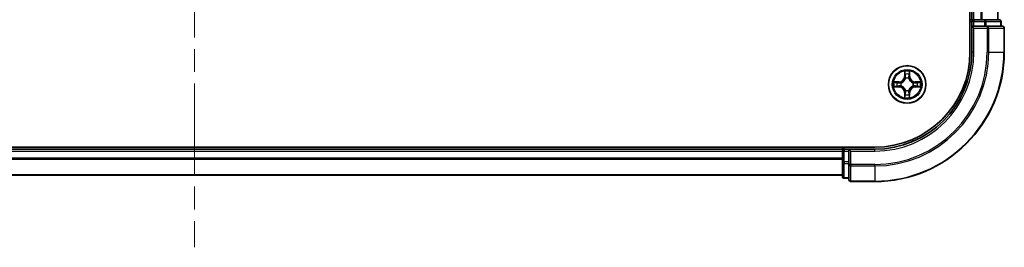
# Model space of a CAD drawing. Units: millimetres. Extents: x 36 to 8112, y 20 to 1566.
# Drawn here: x 1853 to 2005, y 1012 to 1047 of the extents above; entities that cross this region are included whole.
import ezdxf

# ---------------------------------------------------------------- set-up
doc = ezdxf.new("R2010")
doc.units = ezdxf.units.MM
doc.header["$LTSCALE"] = 2.5
doc.linetypes.add('CHAIN', pattern=[0.3543, 0.2362, -0.0295, 0.0591, -0.0295])
for name, color, linetype, lineweight in [('Centerline (ISO)', 131, 'Continuous', 18), ('Visible (ISO)', 7, 'Continuous', 35), ('Visible Narrow (ISO)', 7, 'Continuous', 25)]:
    doc.layers.add(name, color=color, linetype=linetype, lineweight=lineweight)

msp = doc.modelspace()

# ---------------------------------------------------------------- linework, layer by layer
at = {"layer": 'Centerline (ISO)', "linetype": 'CHAIN', "ltscale": 23.990969}
msp.add_line((1880.3918, 1462.5945), (1880.3918, 1012.2818), dxfattribs=at)
at = {"layer": 'Visible (ISO)'}
for p, q in [((2000.0918, 1432.4381), (2000.0918, 1042.4381)), ((2000.3918, 1427.4381), (2000.3918, 1047.4381)), ((2004.3918, 1047.4381), (2004.3918, 1427.4381)), ((2000.3918, 1047.4381), (2000.0918, 1047.4381)), ((2000.6918, 1047.4381), (2000.3918, 1047.4381)), ((2001.7513, 1047.4381), (2000.6918, 1047.4381)), ((2001.9749, 1047.4381), (2001.7513, 1047.4381)), ((2002.3504, 1047.4381), (2001.9749, 1047.4381)), ((2004.5918, 1047.4381), (2002.3504, 1047.4381)), ((2000.3918, 1047.1381), (2000.3918, 1046.4381)), ((2000.3918, 1046.4381), (2000.3918, 1042.4381)), ((2000.3918, 1046.4381), (2000.6918, 1046.1381)), ((2000.6918, 1046.4381), (2000.3918, 1046.4381)), ((2000.6918, 1046.4381), (2002.3504, 1046.4381)), ((2002.7513, 1046.4381), (2002.3504, 1046.4381)), ((2005.0918, 1046.4381), (2002.7513, 1046.4381)), ((2004.8918, 1046.4381), (2004.8918, 1047.1381)), ((2005.3918, 1042.4381), (2005.3918, 1046.1381)), ((1985.3918, 1027.7381), (1775.3918, 1027.7381)), ((1980.3918, 1027.7381), (1980.3918, 1027.4381)), ((1980.3918, 1027.4381), (1780.3918, 1027.4381)), ((1980.3918, 1027.4381), (1980.3918, 1027.1381)), ((1980.3918, 1027.1381), (1980.3918, 1025.4795)), ((1981.3918, 1027.4381), (1980.6918, 1027.4381)), ((1981.6918, 1027.1381), (1981.3918, 1027.4381)), ((1985.3918, 1027.4381), (1981.3918, 1027.4381)), ((1981.3918, 1027.4381), (1981.3918, 1027.1381)), ((1981.3918, 1025.4795), (1981.3918, 1027.1381)), ((1980.3918, 1025.4795), (1980.3918, 1023.2381)), ((1981.3918, 1025.4795), (1981.3918, 1025.0786)), ((1981.3918, 1025.0786), (1981.3918, 1022.7381)), ((1780.3918, 1023.4381), (1980.3918, 1023.4381)), ((1980.6918, 1022.9381), (1981.3918, 1022.9381)), ((1981.6918, 1022.4381), (1985.3918, 1022.4381))]:
    msp.add_line(p, q, dxfattribs=at)
msp.add_circle((1990.3918, 1037.4381), 2.9, dxfattribs=at)
for centre, radius, start, end in [((2000.6918, 1047.1381), 0.3, 90, 180), ((2004.5918, 1047.1381), 0.3, 0, 90), ((2005.0918, 1046.1381), 0.3, 0, 90), ((1985.3918, 1042.4381), 15, 270, 0), ((1985.3918, 1042.4381), 20, 270, 0), ((1985.3918, 1042.4381), 14.7, 270, 0), ((1980.6918, 1027.1381), 0.3, 90, 180), ((1980.6918, 1023.2381), 0.3, 180, 270), ((1981.6918, 1022.7381), 0.3, 180, 270)]:
    msp.add_arc(centre, radius, start, end, dxfattribs=at)
at = {"layer": 'Visible Narrow (ISO)'}
for p, q in [((2000.6918, 1047.4381), (2000.6918, 1427.4381)), ((2001.7513, 1427.4381), (2001.7513, 1047.4381)), ((2001.9817, 1047.4381), (2001.9817, 1427.4381)), ((2004.3222, 1427.4381), (2004.3222, 1047.4381)), ((2000.6918, 1047.4381), (2000.6918, 1047.1381)), ((2002.3504, 1047.4381), (2002.3504, 1047.1381)), ((2000.0918, 1047.1381), (2000.3918, 1047.1381)), ((2000.6918, 1047.1381), (2000.3918, 1047.1381)), ((2000.6918, 1047.1381), (2002.3504, 1047.1381)), ((2000.6918, 1046.4381), (2000.6918, 1047.1381)), ((2000.6918, 1042.4381), (2000.6918, 1046.1381)), ((2000.6918, 1046.1381), (2002.7513, 1046.1381)), ((2002.5809, 1047.1381), (2002.3504, 1047.1381)), ((2002.3504, 1047.1381), (2002.3504, 1046.4381)), ((2002.5809, 1047.1381), (2004.8222, 1047.1381)), ((2002.5809, 1046.4381), (2002.5809, 1047.1381)), ((2002.7513, 1046.4381), (2002.7513, 1046.1381)), ((2002.9817, 1046.1381), (2002.7513, 1046.1381)), ((2002.7513, 1046.1381), (2002.7513, 1042.4381)), ((2002.9817, 1046.1381), (2005.3222, 1046.1381)), ((2002.9817, 1042.4381), (2002.9817, 1046.1381)), ((2004.8918, 1047.1381), (2004.8222, 1047.1381)), ((2004.8222, 1047.1381), (2004.8222, 1046.4381)), ((2005.3918, 1046.1381), (2005.3222, 1046.1381)), ((2005.3222, 1046.1381), (2005.3222, 1042.4381)), ((2000.6918, 1042.4381), (2000.3918, 1042.4381)), ((2002.9817, 1042.4381), (2002.7513, 1042.4381)), ((2002.9817, 1042.4381), (2005.3222, 1042.4381)), ((2005.3222, 1042.4381), (2005.3918, 1042.4381)), ((1990.004, 1039.4614), (1989.9894, 1038.6819)), ((1990.0392, 1038.6809), (1989.9894, 1038.6819)), ((1990.0392, 1038.6809), (1990.0483, 1039.171)), ((1990.0392, 1038.6809), (1990.1118, 1038.6796)), ((1990.1519, 1038.3547), (1990.1465, 1038.3754)), ((1990.6395, 1038.3747), (1990.6341, 1038.3541)), ((1990.7477, 1038.68), (1990.675, 1038.6788)), ((1990.7397, 1039.1701), (1990.7477, 1038.68)), ((1990.7477, 1038.68), (1990.7975, 1038.6808)), ((1990.7975, 1038.6808), (1990.7849, 1039.4603)), ((1988.3685, 1037.0503), (1989.148, 1037.0357)), ((1989.1491, 1037.8438), (1988.3696, 1037.8312)), ((1989.149, 1037.0855), (1988.6589, 1037.0947)), ((1988.6598, 1037.7861), (1989.1499, 1037.794)), ((1989.149, 1037.0855), (1989.148, 1037.0357)), ((1989.149, 1037.0855), (1989.1503, 1037.1581)), ((1989.1499, 1037.794), (1989.1491, 1037.8438)), ((1989.1499, 1037.794), (1989.1511, 1037.7214)), ((1989.4752, 1037.1982), (1989.4545, 1037.1928)), ((1989.4552, 1037.6859), (1989.4758, 1037.6804)), ((1991.3284, 1037.1904), (1991.3078, 1037.1958)), ((1991.3084, 1037.678), (1991.329, 1037.6834)), ((1991.6336, 1037.0822), (1991.6325, 1037.1549)), ((1991.6346, 1037.7907), (1991.6332, 1037.7181)), ((1992.1237, 1037.0902), (1991.6336, 1037.0822)), ((1991.6336, 1037.0822), (1991.6344, 1037.0324)), ((1991.6344, 1037.0324), (1992.414, 1037.045)), ((1991.6346, 1037.7907), (1991.6355, 1037.8405)), ((1991.6346, 1037.7907), (1992.1246, 1037.7816)), ((1992.415, 1037.8259), (1991.6355, 1037.8405)), ((1990.0359, 1036.1963), (1989.9861, 1036.1955)), ((1989.9861, 1036.1955), (1989.9987, 1035.4159)), ((1990.0359, 1036.1963), (1990.1085, 1036.1974)), ((1990.0438, 1035.7062), (1990.0359, 1036.1963)), ((1990.144, 1036.5015), (1990.1495, 1036.5221)), ((1990.6317, 1036.5215), (1990.6371, 1036.5009)), ((1990.7444, 1036.1953), (1990.6718, 1036.1967)), ((1990.7444, 1036.1953), (1990.7352, 1035.7053)), ((1990.7444, 1036.1953), (1990.7942, 1036.1944)), ((1990.7796, 1035.4149), (1990.7942, 1036.1944)), ((1980.6918, 1027.4381), (1980.6918, 1027.7381)), ((1780.3918, 1027.1381), (1980.3918, 1027.1381)), ((1980.3918, 1026.0318), (1780.3918, 1026.0318)), ((1980.6918, 1027.1381), (1980.3918, 1027.1381)), ((1980.6918, 1027.4381), (1980.6918, 1027.1381)), ((1980.6918, 1025.4795), (1980.6918, 1027.1381)), ((1980.6918, 1027.1381), (1981.3918, 1027.1381)), ((1981.6918, 1027.1381), (1985.3918, 1027.1381)), ((1981.6918, 1025.0786), (1981.6918, 1027.1381)), ((1985.3918, 1027.1381), (1985.3918, 1027.4381)), ((1780.3918, 1025.8782), (1980.3918, 1025.8782)), ((1980.6918, 1025.4795), (1980.3918, 1025.4795)), ((1980.6918, 1025.4795), (1980.6918, 1025.249)), ((1981.3918, 1025.4795), (1980.6918, 1025.4795)), ((1980.6918, 1023.0077), (1980.6918, 1025.249)), ((1980.6918, 1025.249), (1981.3918, 1025.249)), ((1981.6918, 1025.0786), (1981.3918, 1025.0786)), ((1981.6918, 1025.0786), (1981.6918, 1024.8482)), ((1985.3918, 1025.0786), (1981.6918, 1025.0786)), ((1981.6918, 1022.5077), (1981.6918, 1024.8482)), ((1981.6918, 1024.8482), (1985.3918, 1024.8482)), ((1985.3918, 1024.8482), (1985.3918, 1025.0786)), ((1985.3918, 1024.8482), (1985.3918, 1022.5077)), ((1980.3918, 1023.4845), (1780.3918, 1023.4845)), ((1980.6918, 1023.0077), (1980.6918, 1022.9381)), ((1981.3918, 1023.0077), (1980.6918, 1023.0077)), ((1981.6918, 1022.5077), (1981.6918, 1022.4381)), ((1985.3918, 1022.5077), (1981.6918, 1022.5077)), ((1985.3918, 1022.5077), (1985.3918, 1022.4381))]:
    msp.add_line(p, q, dxfattribs=at)
for radius in [2.8677, 2.3092, 2.1415]:
    msp.add_circle((1990.3918, 1037.4381), radius, dxfattribs=at)
for centre, radius, start, end in [((1985.3918, 1042.4381), 15.3, 270, 0), ((1985.3918, 1042.4381), 17.3595, 270, 0), ((1985.3918, 1042.4381), 17.59, 270, 0), ((1985.3918, 1042.4381), 19.9305, 270, 0), ((1989.1353, 1038.6979), 0.8542, 270.924906, 358.924906), ((1989.1353, 1038.6979), 0.904, 270.924906, 358.924906), ((1990.3918, 1037.4381), 2.0601, 78.999488, 100.850324), ((1990.3918, 1037.4381), 1.6122, 79.617385, 100.232427), ((1990.3918, 1037.4381), 0.9688, 75.18295, 104.666862), ((1990.3918, 1037.4381), 0.9475, 75.18295, 104.666862), ((1991.6515, 1038.6946), 0.904, 180.924906, 268.924906), ((1991.6515, 1038.6946), 0.8542, 180.924906, 268.924906), ((1990.3918, 1037.4381), 2.0601, 168.999488, 190.850324), ((1990.3918, 1037.4381), 1.6122, 169.617385, 190.232427), ((1989.132, 1036.1817), 0.8542, 0.924906, 88.924906), ((1989.132, 1036.1817), 0.904, 0.924906, 88.924906), ((1990.3918, 1037.4381), 0.9688, 165.18295, 194.666862), ((1990.3918, 1037.4381), 0.9475, 165.18295, 194.666862), ((1991.6482, 1036.1784), 0.904, 90.924906, 178.924906), ((1991.6482, 1036.1784), 0.8542, 90.924906, 178.924906), ((1990.3918, 1037.4381), 0.9475, 345.18295, 14.666862), ((1990.3918, 1037.4381), 0.9688, 345.18295, 14.666862), ((1990.3918, 1037.4381), 1.6122, 349.617385, 10.232427), ((1990.3918, 1037.4381), 2.0601, 348.999488, 10.850324), ((1990.3918, 1037.4381), 2.0601, 258.999488, 280.850324), ((1990.3918, 1037.4381), 1.6122, 259.617385, 280.232427), ((1990.3918, 1037.4381), 0.9688, 255.18295, 284.666862), ((1990.3918, 1037.4381), 0.9475, 255.18295, 284.666862)]:
    msp.add_arc(centre, radius, start, end, dxfattribs=at)
for centre, major_axis, ratio, start_param, end_param in [((2002.3504, 1047.1381), (0, 0.3), 0.76822128, 4.71238898, 6.28318531), ((2004.5918, 1047.1381), (0, 0.3), 0.76822128, 4.71238898, 6.28318531), ((2002.7513, 1046.1381), (0, 0.3), 0.76822128, 4.71238898, 6.28318531), ((2005.0918, 1046.1381), (0, 0.3), 0.76822128, 4.71238898, 6.28318531), ((1990.0981, 1039.17), (-0.05, -0.0019), 0.54850665, 4.7835784, 6.17876057), ((1990.1133, 1038.9806), (-0.0494, -0.0079), 0.89574018, 4.73044269, 6.08586581), ((1990.1578, 1038.332), (-0.0492, 0.0091), 0.87684642, 5.10328313, 6.10089396), ((1990.1578, 1038.332), (-0.0477, 0.015), 0.41070123, 4.96449783, 6.18744952), ((1990.1616, 1038.6786), (-0.0494, -0.0079), 0.89572054, 4.73483766, 6.08588361), ((1990.6252, 1038.678), (0.0494, -0.008), 0.89572054, 0.1973017, 1.54834765), ((1990.6281, 1038.3314), (0.0477, 0.0149), 0.41070123, 0.09573579, 1.31868747), ((1990.6281, 1038.3314), (0.0492, 0.009), 0.87684641, 0.18229136, 1.17990219), ((1990.6742, 1038.9798), (0.0494, -0.008), 0.89574018, 0.19731949, 1.55274262), ((1990.6899, 1039.1693), (0.05, -0.0021), 0.54850665, 0.10442473, 1.4996069), ((1988.6599, 1037.1445), (0.0019, -0.05), 0.54850665, 4.7835784, 6.17876057), ((1988.6606, 1037.7363), (0.0021, 0.05), 0.54850665, 0.10442473, 1.4996069), ((1988.8493, 1037.1597), (0.0079, -0.0494), 0.89574018, 4.73044269, 6.08586581), ((1988.8501, 1037.7206), (0.008, 0.0494), 0.89574018, 0.19731949, 1.55274262), ((1989.1513, 1037.2079), (0.0079, -0.0494), 0.89572054, 4.73483766, 6.08588361), ((1989.1519, 1037.6716), (0.008, 0.0494), 0.89572054, 0.1973017, 1.54834765), ((1989.4979, 1037.2042), (-0.0091, -0.0492), 0.87684642, 5.10328313, 6.10089396), ((1989.4985, 1037.6744), (-0.009, 0.0492), 0.87684641, 0.18229136, 1.17990219), ((1989.4979, 1037.2042), (-0.015, -0.0477), 0.41070123, 4.96449783, 6.18744952), ((1989.4985, 1037.6744), (-0.0149, 0.0477), 0.41070123, 0.09573579, 1.31868747), ((1991.2851, 1037.2018), (0.0149, -0.0477), 0.41070123, 0.09573579, 1.31868747), ((1991.2851, 1037.2018), (0.009, -0.0492), 0.87684641, 0.18229136, 1.17990219), ((1991.2857, 1037.6721), (0.0091, 0.0492), 0.87684642, 5.10328313, 6.10089396), ((1991.2857, 1037.6721), (0.015, 0.0477), 0.41070123, 4.96449783, 6.18744952), ((1991.6317, 1037.2047), (-0.008, -0.0494), 0.89572054, 0.1973017, 1.54834765), ((1991.6323, 1037.6683), (-0.0079, 0.0494), 0.89572054, 4.73483766, 6.08588361), ((1991.9335, 1037.1556), (-0.008, -0.0494), 0.89574018, 0.19731949, 1.55274262), ((1991.9342, 1037.7166), (-0.0079, 0.0494), 0.89574018, 4.73044269, 6.08586581), ((1992.1229, 1037.14), (-0.0021, -0.05), 0.54850665, 0.10442473, 1.4996069), ((1992.1237, 1037.7317), (-0.0019, 0.05), 0.54850665, 4.7835784, 6.17876057), ((1990.0936, 1035.707), (-0.05, 0.0021), 0.54850665, 0.10442473, 1.4996069), ((1990.1093, 1035.8964), (-0.0494, 0.008), 0.89574018, 0.19731949, 1.55274262), ((1990.1555, 1036.5448), (-0.0492, -0.009), 0.87684641, 0.18229136, 1.17990219), ((1990.1555, 1036.5448), (-0.0477, -0.0149), 0.41070123, 0.09573579, 1.31868747), ((1990.1583, 1036.1982), (-0.0494, 0.008), 0.89572054, 0.1973017, 1.54834765), ((1990.622, 1036.1976), (0.0494, 0.0079), 0.89572054, 4.73483766, 6.08588361), ((1990.6257, 1036.5442), (0.0477, -0.015), 0.41070123, 4.96449783, 6.18744952), ((1990.6257, 1036.5442), (0.0492, -0.0091), 0.87684642, 5.10328313, 6.10089396), ((1990.6702, 1035.8957), (0.0494, 0.0079), 0.89574018, 4.73044269, 6.08586581), ((1990.6854, 1035.7062), (0.05, 0.0019), 0.54850665, 4.7835784, 6.17876057), ((1980.6918, 1025.4795), (-0.3, 0), 0.76822128, 0, 1.57079633), ((1981.6918, 1025.0786), (-0.3, 0), 0.76822128, 0, 1.57079633), ((1980.6918, 1023.2381), (-0.3, 0), 0.76822128, 0, 1.57079633), ((1981.6918, 1022.7381), (-0.3, 0), 0.76822128, 0, 1.57079633)]:
    msp.add_ellipse(centre, major_axis=major_axis, ratio=ratio, start_param=start_param, end_param=end_param, dxfattribs=at)
for points, knots in [([(1989.4758, 1037.6804), (1989.4917, 1037.6856), (1989.5076, 1037.6911), (1989.6036, 1037.7275), (1989.6828, 1037.7691), (1989.8056, 1037.8568), (1989.8513, 1037.8954), (1989.8936, 1037.9376), (1989.9359, 1037.9798), (1989.9746, 1038.0254), (1990.0626, 1038.148), (1990.1044, 1038.227), (1990.1411, 1038.323), (1990.1467, 1038.3389), (1990.1519, 1038.3547)], [-0.174866013, -0.174866013, -0.174866013, -0.174866013, -0.16940495, -0.16940495, -0.141674077, -0.141674077, -0.124342281, -0.124342281, -0.124342281, -0.107010485, -0.107010485, -0.079279611, -0.079279611, -0.073818549, -0.073818549, -0.073818549, -0.073818549]), ([(1990.1109, 1038.3488), (1990.1062, 1038.3337), (1990.1011, 1038.3186), (1990.0678, 1038.2274), (1990.0298, 1038.1525), (1989.9495, 1038.0376), (1989.914, 1037.9952), (1989.875, 1037.9563), (1989.8359, 1037.9173), (1989.7934, 1037.882), (1989.6783, 1037.802), (1989.6033, 1037.7642), (1989.512, 1037.7311), (1989.497, 1037.726), (1989.4818, 1037.7214)], [0.073818549, 0.073818549, 0.073818549, 0.073818549, 0.079279611, 0.079279611, 0.107010485, 0.107010485, 0.124342281, 0.124342281, 0.124342281, 0.141674077, 0.141674077, 0.16940495, 0.16940495, 0.174866013, 0.174866013, 0.174866013, 0.174866013]), ([(1990.0935, 1039.1972), (1990.0932, 1039.2123), (1990.0911, 1039.2278), (1990.0826, 1039.2687), (1990.0745, 1039.2944), (1990.0565, 1039.3431), (1990.0468, 1039.3661), (1990.0261, 1039.4133), (1990.015, 1039.4374), (1990.004, 1039.4614)], [0, 0, 0, 0, 0.0059340385, 0.0059340385, 0.0154285, 0.0154285, 0.0237449879, 0.0237449879, 0.0323943032, 0.0323943032, 0.0323943032, 0.0323943032]), ([(1990.004, 1039.4614), (1990.0095, 1039.435), (1990.015, 1039.4085), (1990.0253, 1039.3566), (1990.0301, 1039.3312), (1990.039, 1039.2777), (1990.043, 1039.2495), (1990.0472, 1039.2045), (1990.0482, 1039.1875), (1990.0483, 1039.171)], [-0.0323943032, -0.0323943032, -0.0323943032, -0.0323943032, -0.0237449879, -0.0237449879, -0.0154285, -0.0154285, -0.0059340385, -0.0059340385, 0, 0, 0, 0]), ([(1990.0483, 1039.171), (1990.0499, 1039.1306), (1990.052, 1039.0938), (1990.0571, 1039.0298), (1990.0602, 1039.0027), (1990.0635, 1038.9815)], [0, 0, 0, 0, 0.014491423, 0.014491423, 0.0289828459, 0.0289828459, 0.0289828459, 0.0289828459]), ([(1990.0635, 1038.9815), (1990.0716, 1038.9312), (1990.0796, 1038.8809), (1990.0957, 1038.7802), (1990.1037, 1038.7299), (1990.1118, 1038.6796)], [0, 0, 0, 0, 0.0343899271, 0.0343899271, 0.0687798542, 0.0687798542, 0.0687798542, 0.0687798542]), ([(1990.1054, 1039.0247), (1990.1024, 1039.0439), (1990.0998, 1039.0686), (1990.0958, 1039.1269), (1990.0944, 1039.1604), (1990.0935, 1039.1972)], [-0.0289828459, -0.0289828459, -0.0289828459, -0.0289828459, -0.014491423, -0.014491423, 0, 0, 0, 0]), ([(1990.1534, 1038.7227), (1990.1454, 1038.773), (1990.1374, 1038.8233), (1990.1214, 1038.924), (1990.1134, 1038.9743), (1990.1054, 1039.0247)], [-0.0687798542, -0.0687798542, -0.0687798542, -0.0687798542, -0.0343899271, -0.0343899271, 0, 0, 0, 0]), ([(1990.1118, 1038.6796), (1990.1233, 1038.6111), (1990.1278, 1038.5415), (1990.1226, 1038.4303), (1990.1182, 1038.39), (1990.1109, 1038.3488)], [0, 0, 0, 0, 0.0491206273, 0.0491206273, 0.0764653604, 0.0764653604, 0.0764653604, 0.0764653604]), ([(1990.1465, 1038.3754), (1990.1553, 1038.4187), (1990.1608, 1038.4609), (1990.1686, 1038.5776), (1990.1648, 1038.6508), (1990.1534, 1038.7227)], [-0.0764653604, -0.0764653604, -0.0764653604, -0.0764653604, -0.0491206273, -0.0491206273, 0, 0, 0, 0]), ([(1990.6335, 1038.722), (1990.6219, 1038.6502), (1990.618, 1038.577), (1990.6254, 1038.4603), (1990.6308, 1038.418), (1990.6395, 1038.3747)], [-0.0982412545, -0.0982412545, -0.0982412545, -0.0982412545, -0.0491206273, -0.0491206273, -0.0217758941, -0.0217758941, -0.0217758941, -0.0217758941]), ([(1990.6823, 1039.0239), (1990.6742, 1038.9736), (1990.666, 1038.9233), (1990.6498, 1038.8227), (1990.6416, 1038.7723), (1990.6335, 1038.722)], [-0.0687798542, -0.0687798542, -0.0687798542, -0.0687798542, -0.0343899271, -0.0343899271, 0, 0, 0, 0]), ([(1990.6341, 1038.3541), (1990.6392, 1038.3382), (1990.6448, 1038.3223), (1990.6812, 1038.2263), (1990.7228, 1038.1471), (1990.8105, 1038.0243), (1990.8491, 1037.9786), (1990.8913, 1037.9363), (1990.9335, 1037.894), (1990.9791, 1037.8553), (1991.1016, 1037.7673), (1991.1807, 1037.7255), (1991.2767, 1037.6888), (1991.2925, 1037.6832), (1991.3084, 1037.678)], [-0.174866013, -0.174866013, -0.174866013, -0.174866013, -0.16940495, -0.16940495, -0.141674077, -0.141674077, -0.124342281, -0.124342281, -0.124342281, -0.107010485, -0.107010485, -0.079279611, -0.079279611, -0.073818549, -0.073818549, -0.073818549, -0.073818549]), ([(1990.675, 1038.3481), (1990.6678, 1038.3893), (1990.6636, 1038.4296), (1990.6586, 1038.5408), (1990.6633, 1038.6104), (1990.675, 1038.6788)], [0.0217758941, 0.0217758941, 0.0217758941, 0.0217758941, 0.0491206273, 0.0491206273, 0.0982412545, 0.0982412545, 0.0982412545, 0.0982412545]), ([(1990.675, 1038.6788), (1990.6832, 1038.7291), (1990.6914, 1038.7794), (1990.7077, 1038.88), (1990.7159, 1038.9303), (1990.7241, 1038.9807)], [0, 0, 0, 0, 0.0343899271, 0.0343899271, 0.0687798542, 0.0687798542, 0.0687798542, 0.0687798542]), ([(1991.3025, 1037.719), (1991.2873, 1037.7237), (1991.2723, 1037.7288), (1991.1811, 1037.7621), (1991.1062, 1037.8001), (1990.9913, 1037.8804), (1990.9489, 1037.9159), (1990.9099, 1037.9549), (1990.871, 1037.994), (1990.8357, 1038.0365), (1990.7556, 1038.1516), (1990.7178, 1038.2266), (1990.6847, 1038.3179), (1990.6797, 1038.3329), (1990.675, 1038.3481)], [0.073818549, 0.073818549, 0.073818549, 0.073818549, 0.079279611, 0.079279611, 0.107010485, 0.107010485, 0.124342281, 0.124342281, 0.124342281, 0.141674077, 0.141674077, 0.16940495, 0.16940495, 0.174866013, 0.174866013, 0.174866013, 0.174866013]), ([(1990.6946, 1039.1964), (1990.6937, 1039.1599), (1990.6921, 1039.1265), (1990.688, 1039.0682), (1990.6854, 1039.0433), (1990.6823, 1039.0239)], [-0.0289828459, -0.0289828459, -0.0289828459, -0.0289828459, -0.0145850634, -0.0145850634, 0, 0, 0, 0]), ([(1990.7849, 1039.4603), (1990.7714, 1039.4312), (1990.7577, 1039.4018), (1990.729, 1039.3353), (1990.7147, 1039.2986), (1990.6992, 1039.24), (1990.6952, 1039.2178), (1990.6946, 1039.1964)], [-0.0003383294, -0.0003383294, -0.0003383294, -0.0003383294, 0.0102009359, 0.0102009359, 0.0236501899, 0.0236501899, 0.0320559737, 0.0320559737, 0.0320559737, 0.0320559737]), ([(1990.7241, 1038.9807), (1990.7275, 1039.002), (1990.7306, 1039.0293), (1990.7359, 1039.0933), (1990.7381, 1039.13), (1990.7397, 1039.1701)], [0, 0, 0, 0, 0.0145850634, 0.0145850634, 0.0289828459, 0.0289828459, 0.0289828459, 0.0289828459]), ([(1990.7397, 1039.1701), (1990.74, 1039.1935), (1990.742, 1039.2178), (1990.7497, 1039.2823), (1990.7569, 1039.3227), (1990.7712, 1039.3959), (1990.7781, 1039.4283), (1990.7849, 1039.4603)], [-0.0320559737, -0.0320559737, -0.0320559737, -0.0320559737, -0.0236501899, -0.0236501899, -0.0102009359, -0.0102009359, 0.0003383294, 0.0003383294, 0.0003383294, 0.0003383294]), ([(1988.6327, 1037.1399), (1988.6176, 1037.1395), (1988.6021, 1037.1375), (1988.5612, 1037.129), (1988.5355, 1037.1209), (1988.4868, 1037.1028), (1988.4638, 1037.0932), (1988.4166, 1037.0725), (1988.3925, 1037.0613), (1988.3685, 1037.0503)], [0, 0, 0, 0, 0.0059340385, 0.0059340385, 0.0154285, 0.0154285, 0.0237449879, 0.0237449879, 0.0323943032, 0.0323943032, 0.0323943032, 0.0323943032]), ([(1988.3685, 1037.0503), (1988.3949, 1037.0558), (1988.4214, 1037.0614), (1988.4733, 1037.0717), (1988.4987, 1037.0765), (1988.5522, 1037.0854), (1988.5804, 1037.0894), (1988.6254, 1037.0935), (1988.6424, 1037.0945), (1988.6589, 1037.0947)], [-0.0323943032, -0.0323943032, -0.0323943032, -0.0323943032, -0.0237449879, -0.0237449879, -0.0154285, -0.0154285, -0.0059340385, -0.0059340385, 0, 0, 0, 0]), ([(1988.6598, 1037.7861), (1988.6364, 1037.7864), (1988.6121, 1037.7884), (1988.5476, 1037.7961), (1988.5072, 1037.8032), (1988.434, 1037.8176), (1988.4016, 1037.8244), (1988.3696, 1037.8312)], [-0.0320559737, -0.0320559737, -0.0320559737, -0.0320559737, -0.0236501899, -0.0236501899, -0.0102009359, -0.0102009359, 0.0003383294, 0.0003383294, 0.0003383294, 0.0003383294]), ([(1988.3696, 1037.8312), (1988.3987, 1037.8177), (1988.4281, 1037.8041), (1988.4946, 1037.7754), (1988.5313, 1037.761), (1988.5899, 1037.7455), (1988.6121, 1037.7415), (1988.6335, 1037.741)], [-0.0003383294, -0.0003383294, -0.0003383294, -0.0003383294, 0.0102009359, 0.0102009359, 0.0236501899, 0.0236501899, 0.0320559737, 0.0320559737, 0.0320559737, 0.0320559737]), ([(1988.8052, 1037.1517), (1988.786, 1037.1487), (1988.7613, 1037.1462), (1988.703, 1037.1422), (1988.6695, 1037.1408), (1988.6327, 1037.1399)], [-0.0289828459, -0.0289828459, -0.0289828459, -0.0289828459, -0.014491423, -0.014491423, 0, 0, 0, 0]), ([(1988.6335, 1037.741), (1988.67, 1037.74), (1988.7034, 1037.7385), (1988.7617, 1037.7344), (1988.7866, 1037.7318), (1988.806, 1037.7287)], [-0.0289828459, -0.0289828459, -0.0289828459, -0.0289828459, -0.0145850634, -0.0145850634, 0, 0, 0, 0]), ([(1988.6589, 1037.0947), (1988.6993, 1037.0963), (1988.7361, 1037.0984), (1988.8001, 1037.1035), (1988.8272, 1037.1065), (1988.8484, 1037.1099)], [0, 0, 0, 0, 0.014491423, 0.014491423, 0.0289828459, 0.0289828459, 0.0289828459, 0.0289828459]), ([(1988.8492, 1037.7704), (1988.8279, 1037.7739), (1988.8006, 1037.777), (1988.7366, 1037.7823), (1988.6999, 1037.7844), (1988.6598, 1037.7861)], [0, 0, 0, 0, 0.0145850634, 0.0145850634, 0.0289828459, 0.0289828459, 0.0289828459, 0.0289828459]), ([(1989.1072, 1037.1998), (1989.0569, 1037.1918), (1989.0066, 1037.1838), (1988.9059, 1037.1678), (1988.8556, 1037.1597), (1988.8052, 1037.1517)], [-0.0687798542, -0.0687798542, -0.0687798542, -0.0687798542, -0.0343899271, -0.0343899271, 0, 0, 0, 0]), ([(1988.806, 1037.7287), (1988.8563, 1037.7205), (1988.9066, 1037.7124), (1989.0072, 1037.6961), (1989.0576, 1037.688), (1989.1079, 1037.6799)], [-0.0687798542, -0.0687798542, -0.0687798542, -0.0687798542, -0.0343899271, -0.0343899271, 0, 0, 0, 0]), ([(1988.8484, 1037.1099), (1988.8987, 1037.1179), (1988.949, 1037.126), (1989.0497, 1037.1421), (1989.1, 1037.1501), (1989.1503, 1037.1581)], [0, 0, 0, 0, 0.0343899271, 0.0343899271, 0.0687798542, 0.0687798542, 0.0687798542, 0.0687798542]), ([(1989.1511, 1037.7214), (1989.1008, 1037.7295), (1989.0505, 1037.7377), (1988.9499, 1037.7541), (1988.8996, 1037.7622), (1988.8492, 1037.7704)], [0, 0, 0, 0, 0.0343899271, 0.0343899271, 0.0687798542, 0.0687798542, 0.0687798542, 0.0687798542]), ([(1989.4545, 1037.1928), (1989.4112, 1037.2017), (1989.3689, 1037.2072), (1989.2523, 1037.2149), (1989.1791, 1037.2112), (1989.1072, 1037.1998)], [-0.0764653604, -0.0764653604, -0.0764653604, -0.0764653604, -0.0491206273, -0.0491206273, 0, 0, 0, 0]), ([(1989.1079, 1037.6799), (1989.1797, 1037.6682), (1989.2529, 1037.6643), (1989.3696, 1037.6718), (1989.4119, 1037.6771), (1989.4552, 1037.6859)], [-0.0982412545, -0.0982412545, -0.0982412545, -0.0982412545, -0.0491206273, -0.0491206273, -0.0217758941, -0.0217758941, -0.0217758941, -0.0217758941]), ([(1989.1503, 1037.1581), (1989.2188, 1037.1697), (1989.2884, 1037.1742), (1989.3996, 1037.1689), (1989.4399, 1037.1646), (1989.4811, 1037.1573)], [0, 0, 0, 0, 0.0491206273, 0.0491206273, 0.0764653604, 0.0764653604, 0.0764653604, 0.0764653604]), ([(1989.4818, 1037.7214), (1989.4406, 1037.7142), (1989.4003, 1037.7099), (1989.2891, 1037.705), (1989.2195, 1037.7096), (1989.1511, 1037.7214)], [0.0217758941, 0.0217758941, 0.0217758941, 0.0217758941, 0.0491206273, 0.0491206273, 0.0982412545, 0.0982412545, 0.0982412545, 0.0982412545]), ([(1990.1495, 1036.5221), (1990.1443, 1036.538), (1990.1388, 1036.5539), (1990.1024, 1036.65), (1990.0608, 1036.7291), (1989.9731, 1036.8519), (1989.9345, 1036.8976), (1989.8923, 1036.9399), (1989.8501, 1036.9823), (1989.8045, 1037.021), (1989.6819, 1037.109), (1989.6029, 1037.1508), (1989.5069, 1037.1874), (1989.491, 1037.193), (1989.4752, 1037.1982)], [-0.174866013, -0.174866013, -0.174866013, -0.174866013, -0.16940495, -0.16940495, -0.141674077, -0.141674077, -0.124342281, -0.124342281, -0.124342281, -0.107010485, -0.107010485, -0.079279611, -0.079279611, -0.073818549, -0.073818549, -0.073818549, -0.073818549]), ([(1989.4811, 1037.1573), (1989.4962, 1037.1526), (1989.5113, 1037.1475), (1989.6025, 1037.1141), (1989.6774, 1037.0761), (1989.7923, 1036.9958), (1989.8347, 1036.9604), (1989.8736, 1036.9213), (1989.9126, 1036.8823), (1989.9479, 1036.8398), (1990.0279, 1036.7247), (1990.0657, 1036.6497), (1990.0988, 1036.5584), (1990.1039, 1036.5433), (1990.1085, 1036.5282)], [0.073818549, 0.073818549, 0.073818549, 0.073818549, 0.079279611, 0.079279611, 0.107010485, 0.107010485, 0.124342281, 0.124342281, 0.124342281, 0.141674077, 0.141674077, 0.16940495, 0.16940495, 0.174866013, 0.174866013, 0.174866013, 0.174866013]), ([(1991.3078, 1037.1958), (1991.2919, 1037.1907), (1991.276, 1037.1851), (1991.1799, 1037.1487), (1991.1008, 1037.1071), (1990.978, 1037.0194), (1990.9323, 1036.9808), (1990.89, 1036.9386), (1990.8476, 1036.8964), (1990.8089, 1036.8508), (1990.7209, 1036.7283), (1990.6791, 1036.6492), (1990.6425, 1036.5532), (1990.6369, 1036.5374), (1990.6317, 1036.5215)], [-0.174866013, -0.174866013, -0.174866013, -0.174866013, -0.16940495, -0.16940495, -0.141674077, -0.141674077, -0.124342281, -0.124342281, -0.124342281, -0.107010485, -0.107010485, -0.079279611, -0.079279611, -0.073818549, -0.073818549, -0.073818549, -0.073818549]), ([(1990.6726, 1036.5274), (1990.6773, 1036.5426), (1990.6824, 1036.5576), (1990.7158, 1036.6488), (1990.7538, 1036.7237), (1990.8341, 1036.8386), (1990.8695, 1036.881), (1990.9086, 1036.92), (1990.9476, 1036.9589), (1990.9901, 1036.9942), (1991.1052, 1037.0743), (1991.1802, 1037.1121), (1991.2715, 1037.1452), (1991.2866, 1037.1502), (1991.3017, 1037.1549)], [0.073818549, 0.073818549, 0.073818549, 0.073818549, 0.079279611, 0.079279611, 0.107010485, 0.107010485, 0.124342281, 0.124342281, 0.124342281, 0.141674077, 0.141674077, 0.16940495, 0.16940495, 0.174866013, 0.174866013, 0.174866013, 0.174866013]), ([(1991.3017, 1037.1549), (1991.3429, 1037.1621), (1991.3832, 1037.1663), (1991.4944, 1037.1713), (1991.5641, 1037.1666), (1991.6325, 1037.1549)], [0.0217758941, 0.0217758941, 0.0217758941, 0.0217758941, 0.0491206273, 0.0491206273, 0.0982412545, 0.0982412545, 0.0982412545, 0.0982412545]), ([(1991.6332, 1037.7181), (1991.5648, 1037.7066), (1991.4951, 1037.7021), (1991.384, 1037.7073), (1991.3437, 1037.7117), (1991.3025, 1037.719)], [0, 0, 0, 0, 0.0491206273, 0.0491206273, 0.0764653604, 0.0764653604, 0.0764653604, 0.0764653604]), ([(1991.6757, 1037.1964), (1991.6038, 1037.208), (1991.5307, 1037.2119), (1991.414, 1037.2045), (1991.3717, 1037.1991), (1991.3284, 1037.1904)], [-0.0982412545, -0.0982412545, -0.0982412545, -0.0982412545, -0.0491206273, -0.0491206273, -0.0217758941, -0.0217758941, -0.0217758941, -0.0217758941]), ([(1991.329, 1037.6834), (1991.3723, 1037.6746), (1991.4146, 1037.6691), (1991.5313, 1037.6613), (1991.6044, 1037.6651), (1991.6763, 1037.6765)], [-0.0764653604, -0.0764653604, -0.0764653604, -0.0764653604, -0.0491206273, -0.0491206273, 0, 0, 0, 0]), ([(1991.6325, 1037.1549), (1991.6828, 1037.1467), (1991.7331, 1037.1385), (1991.8337, 1037.1222), (1991.884, 1037.114), (1991.9343, 1037.1058)], [0, 0, 0, 0, 0.0343899271, 0.0343899271, 0.0687798542, 0.0687798542, 0.0687798542, 0.0687798542]), ([(1991.9352, 1037.7664), (1991.8848, 1037.7583), (1991.8345, 1037.7503), (1991.7339, 1037.7342), (1991.6835, 1037.7262), (1991.6332, 1037.7181)], [0, 0, 0, 0, 0.0343899271, 0.0343899271, 0.0687798542, 0.0687798542, 0.0687798542, 0.0687798542]), ([(1991.9776, 1037.1476), (1991.9272, 1037.1557), (1991.8769, 1037.1639), (1991.7763, 1037.1801), (1991.726, 1037.1883), (1991.6757, 1037.1964)], [-0.0687798542, -0.0687798542, -0.0687798542, -0.0687798542, -0.0343899271, -0.0343899271, 0, 0, 0, 0]), ([(1991.6763, 1037.6765), (1991.7266, 1037.6845), (1991.777, 1037.6925), (1991.8776, 1037.7085), (1991.928, 1037.7165), (1991.9783, 1037.7245)], [-0.0687798542, -0.0687798542, -0.0687798542, -0.0687798542, -0.0343899271, -0.0343899271, 0, 0, 0, 0]), ([(1991.9343, 1037.1058), (1991.9556, 1037.1024), (1991.9829, 1037.0993), (1992.047, 1037.094), (1992.0836, 1037.0918), (1992.1237, 1037.0902)], [0, 0, 0, 0, 0.0145850634, 0.0145850634, 0.0289828459, 0.0289828459, 0.0289828459, 0.0289828459]), ([(1992.1246, 1037.7816), (1992.0843, 1037.78), (1992.0474, 1037.7779), (1991.9835, 1037.7728), (1991.9564, 1037.7697), (1991.9352, 1037.7664)], [0, 0, 0, 0, 0.014491423, 0.014491423, 0.0289828459, 0.0289828459, 0.0289828459, 0.0289828459]), ([(1992.1501, 1037.1353), (1992.1135, 1037.1362), (1992.0802, 1037.1378), (1992.0218, 1037.1419), (1991.997, 1037.1445), (1991.9776, 1037.1476)], [-0.0289828459, -0.0289828459, -0.0289828459, -0.0289828459, -0.0145850634, -0.0145850634, 0, 0, 0, 0]), ([(1991.9783, 1037.7245), (1991.9976, 1037.7275), (1992.0223, 1037.7301), (1992.0805, 1037.7341), (1992.1141, 1037.7355), (1992.1509, 1037.7364)], [-0.0289828459, -0.0289828459, -0.0289828459, -0.0289828459, -0.014491423, -0.014491423, 0, 0, 0, 0]), ([(1992.1237, 1037.0902), (1992.1471, 1037.0899), (1992.1715, 1037.0879), (1992.2359, 1037.0802), (1992.2763, 1037.073), (1992.3495, 1037.0587), (1992.3819, 1037.0518), (1992.414, 1037.045)], [-0.0320559737, -0.0320559737, -0.0320559737, -0.0320559737, -0.0236501899, -0.0236501899, -0.0102009359, -0.0102009359, 0.0003383294, 0.0003383294, 0.0003383294, 0.0003383294]), ([(1992.415, 1037.8259), (1992.3887, 1037.8204), (1992.3621, 1037.8149), (1992.3102, 1037.8046), (1992.2849, 1037.7998), (1992.2313, 1037.7909), (1992.2031, 1037.7869), (1992.1581, 1037.7827), (1992.1411, 1037.7817), (1992.1246, 1037.7816)], [-0.0323943032, -0.0323943032, -0.0323943032, -0.0323943032, -0.0237449879, -0.0237449879, -0.0154285, -0.0154285, -0.0059340385, -0.0059340385, 0, 0, 0, 0]), ([(1992.414, 1037.045), (1992.3849, 1037.0585), (1992.3555, 1037.0722), (1992.2889, 1037.1009), (1992.2522, 1037.1152), (1992.1936, 1037.1307), (1992.1714, 1037.1347), (1992.1501, 1037.1353)], [-0.0003383294, -0.0003383294, -0.0003383294, -0.0003383294, 0.0102009359, 0.0102009359, 0.0236501899, 0.0236501899, 0.0320559737, 0.0320559737, 0.0320559737, 0.0320559737]), ([(1992.1509, 1037.7364), (1992.1659, 1037.7367), (1992.1814, 1037.7388), (1992.2224, 1037.7473), (1992.248, 1037.7554), (1992.2967, 1037.7734), (1992.3198, 1037.7831), (1992.367, 1037.8038), (1992.3911, 1037.8149), (1992.415, 1037.8259)], [0, 0, 0, 0, 0.0059340385, 0.0059340385, 0.0154285, 0.0154285, 0.0237449879, 0.0237449879, 0.0323943032, 0.0323943032, 0.0323943032, 0.0323943032]), ([(1990.0438, 1035.7062), (1990.0435, 1035.6828), (1990.0415, 1035.6584), (1990.0338, 1035.594), (1990.0267, 1035.5536), (1990.0123, 1035.4804), (1990.0055, 1035.448), (1989.9987, 1035.4159)], [-0.0320559737, -0.0320559737, -0.0320559737, -0.0320559737, -0.0236501899, -0.0236501899, -0.0102009359, -0.0102009359, 0.0003383294, 0.0003383294, 0.0003383294, 0.0003383294]), ([(1989.9987, 1035.4159), (1990.0122, 1035.445), (1990.0258, 1035.4744), (1990.0545, 1035.541), (1990.0689, 1035.5777), (1990.0844, 1035.6363), (1990.0884, 1035.6585), (1990.0889, 1035.6798)], [-0.0003383294, -0.0003383294, -0.0003383294, -0.0003383294, 0.0102009359, 0.0102009359, 0.0236501899, 0.0236501899, 0.0320559737, 0.0320559737, 0.0320559737, 0.0320559737]), ([(1990.0595, 1035.8956), (1990.056, 1035.8743), (1990.0529, 1035.847), (1990.0476, 1035.7829), (1990.0455, 1035.7463), (1990.0438, 1035.7062)], [0, 0, 0, 0, 0.0145850634, 0.0145850634, 0.0289828459, 0.0289828459, 0.0289828459, 0.0289828459]), ([(1990.1085, 1036.1974), (1990.1004, 1036.1471), (1990.0922, 1036.0968), (1990.0758, 1035.9962), (1990.0677, 1035.9459), (1990.0595, 1035.8956)], [0, 0, 0, 0, 0.0343899271, 0.0343899271, 0.0687798542, 0.0687798542, 0.0687798542, 0.0687798542]), ([(1990.0889, 1035.6798), (1990.0899, 1035.7164), (1990.0914, 1035.7497), (1990.0955, 1035.8081), (1990.0981, 1035.8329), (1990.1012, 1035.8523)], [-0.0289828459, -0.0289828459, -0.0289828459, -0.0289828459, -0.0145850634, -0.0145850634, 0, 0, 0, 0]), ([(1990.1012, 1035.8523), (1990.1094, 1035.9027), (1990.1175, 1035.953), (1990.1338, 1036.0536), (1990.1419, 1036.1039), (1990.15, 1036.1542)], [-0.0687798542, -0.0687798542, -0.0687798542, -0.0687798542, -0.0343899271, -0.0343899271, 0, 0, 0, 0]), ([(1990.1085, 1036.5282), (1990.1157, 1036.487), (1990.12, 1036.4467), (1990.1249, 1036.3355), (1990.1203, 1036.2658), (1990.1085, 1036.1974)], [0.0217758941, 0.0217758941, 0.0217758941, 0.0217758941, 0.0491206273, 0.0491206273, 0.0982412545, 0.0982412545, 0.0982412545, 0.0982412545]), ([(1990.15, 1036.1542), (1990.1617, 1036.2261), (1990.1656, 1036.2992), (1990.1581, 1036.4159), (1990.1528, 1036.4582), (1990.144, 1036.5015)], [-0.0982412545, -0.0982412545, -0.0982412545, -0.0982412545, -0.0491206273, -0.0491206273, -0.0217758941, -0.0217758941, -0.0217758941, -0.0217758941]), ([(1990.6371, 1036.5009), (1990.6282, 1036.4576), (1990.6227, 1036.4153), (1990.615, 1036.2986), (1990.6187, 1036.2255), (1990.6301, 1036.1536)], [-0.0764653604, -0.0764653604, -0.0764653604, -0.0764653604, -0.0491206273, -0.0491206273, 0, 0, 0, 0]), ([(1990.6301, 1036.1536), (1990.6381, 1036.1033), (1990.6461, 1036.0529), (1990.6621, 1035.9523), (1990.6702, 1035.9019), (1990.6782, 1035.8516)], [-0.0687798542, -0.0687798542, -0.0687798542, -0.0687798542, -0.0343899271, -0.0343899271, 0, 0, 0, 0]), ([(1990.6718, 1036.1967), (1990.6602, 1036.2651), (1990.6557, 1036.3348), (1990.661, 1036.4459), (1990.6653, 1036.4862), (1990.6726, 1036.5274)], [0, 0, 0, 0, 0.0491206273, 0.0491206273, 0.0764653604, 0.0764653604, 0.0764653604, 0.0764653604]), ([(1990.72, 1035.8947), (1990.712, 1035.9451), (1990.7039, 1035.9954), (1990.6878, 1036.096), (1990.6798, 1036.1464), (1990.6718, 1036.1967)], [0, 0, 0, 0, 0.0343899271, 0.0343899271, 0.0687798542, 0.0687798542, 0.0687798542, 0.0687798542]), ([(1990.6782, 1035.8516), (1990.6812, 1035.8323), (1990.6837, 1035.8076), (1990.6877, 1035.7494), (1990.6891, 1035.7158), (1990.69, 1035.679)], [-0.0289828459, -0.0289828459, -0.0289828459, -0.0289828459, -0.014491423, -0.014491423, 0, 0, 0, 0]), ([(1990.69, 1035.679), (1990.6904, 1035.664), (1990.6924, 1035.6485), (1990.7009, 1035.6075), (1990.709, 1035.5819), (1990.7271, 1035.5332), (1990.7367, 1035.5101), (1990.7574, 1035.4629), (1990.7685, 1035.4388), (1990.7796, 1035.4149)], [0, 0, 0, 0, 0.0059340385, 0.0059340385, 0.0154285, 0.0154285, 0.0237449879, 0.0237449879, 0.0323943032, 0.0323943032, 0.0323943032, 0.0323943032]), ([(1990.7352, 1035.7053), (1990.7336, 1035.7456), (1990.7315, 1035.7825), (1990.7264, 1035.8464), (1990.7234, 1035.8735), (1990.72, 1035.8947)], [0, 0, 0, 0, 0.014491423, 0.014491423, 0.0289828459, 0.0289828459, 0.0289828459, 0.0289828459]), ([(1990.7796, 1035.4149), (1990.7741, 1035.4412), (1990.7685, 1035.4678), (1990.7582, 1035.5197), (1990.7534, 1035.545), (1990.7445, 1035.5986), (1990.7405, 1035.6268), (1990.7364, 1035.6718), (1990.7354, 1035.6888), (1990.7352, 1035.7053)], [-0.0323943032, -0.0323943032, -0.0323943032, -0.0323943032, -0.0237449879, -0.0237449879, -0.0154285, -0.0154285, -0.0059340385, -0.0059340385, 0, 0, 0, 0])]:
    msp.add_open_spline(points, degree=3, knots=knots, dxfattribs=at)

doc.saveas('drawing.dxf')
